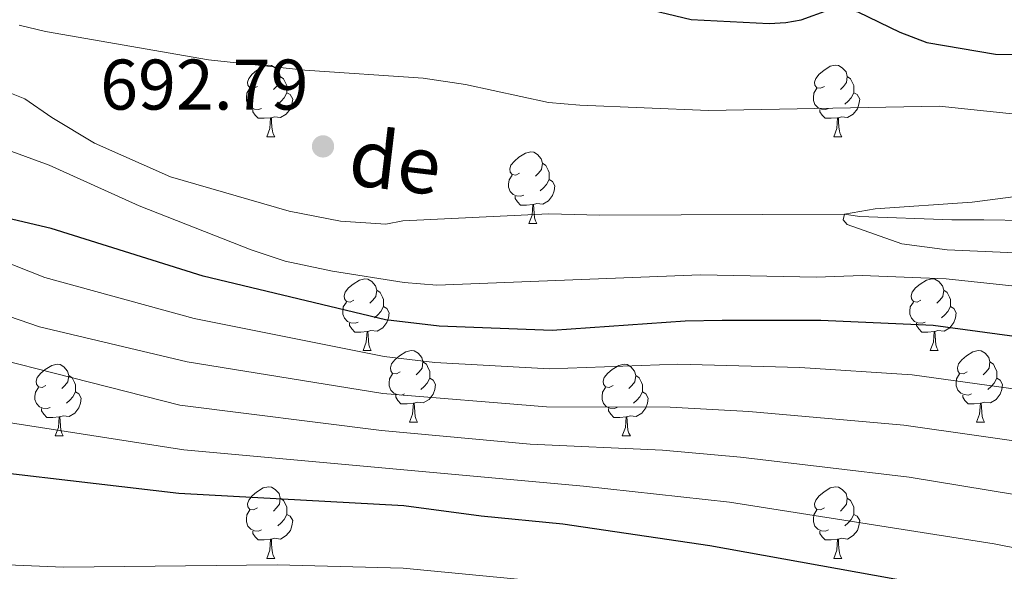
# Model space of a CAD drawing. Units: metres. Extents: x 664436 to 668962, y 739461 to 742539.
# Drawn here: x 666266 to 666404, y 740291 to 740368 of the extents above; entities that cross this region are included whole.
import ezdxf

# ---------------------------------------------------------------- set-up
doc = ezdxf.new("R2010")
doc.units = ezdxf.units.M
doc.header["$MEASUREMENT"] = 0
doc.linetypes.add('DGN Style 3', pattern=[81.477704, 58.19836, -23.279344])
for name, color, linetype, lineweight in [('Carátula', 7, 'Continuous', 0), ('Elementos auxiliares', 7, 'Continuous', 0), ('Entidades rústicas y varios', 7, 'Continuous', 0), ('Hidrografía', 7, 'Continuous', 0), ('Relieve y altimetría', 7, 'Continuous', 0), ('Textos de rotulación', 7, 'Continuous', 0)]:
    doc.layers.add(name, color=color, linetype=linetype, lineweight=lineweight)
doc.styles.add('Style-arial', font='arial.shx', dxfattribs={"bigfont": 'arialbig.shx'})
doc.styles.add('Style-timesi', font='timesi.shx', dxfattribs={"bigfont": 'timesibig.shx'})

# ---------------------------------------------------------------- blocks, each defined once
blk = doc.blocks.new('5PATER_275')
at = {"layer": 'Relieve y altimetría', "linetype": 'Continuous', "lineweight": 0}
h = blk.add_hatch(color=250, dxfattribs=at)
edge = h.paths.add_edge_path(flags=16)
edge.add_ellipse((0, 0), major_axis=(-1.1, -1.11), ratio=0.999422, start_angle=0, end_angle=360)

msp = doc.modelspace()

# ---------------------------------------------------------------- linework, layer by layer
at = {"layer": 'Carátula', "color": 7, "linetype": 'Continuous', "lineweight": 0}
msp.add_3dface([(664508.193, 739461.481), (668961.879, 739569.446), (668889.901, 742538.585), (664436.216, 742430.62)], dxfattribs=at)
msp.add_3dface([(664508.193, 739461.481), (668961.879, 739569.446), (668889.901, 742538.585), (664436.216, 742430.62)], dxfattribs=at)
at = {"layer": 'Elementos auxiliares', "color": 250, "linetype": 'Continuous', "lineweight": 0}
msp.add_3dface([(665323.53, 742189.81), (668730.1, 742272.42), (668786.92, 739959.03), (665379.16, 739876.42)], dxfattribs=at)
at = {"layer": 'Entidades rústicas y varios', "color": 92, "linetype": 'Continuous', "lineweight": 0, "flags": 128}
for points in [[(666299.274, 740358.7), (666298.744, 740358.435), (666298.214, 740358.49), (666297.949, 740358.86), (666297.894, 740359.285), (666298.054, 740359.805), (666298.534, 740360.4), (666299.169, 740360.93), (666300.069, 740361.515), (666300.814, 740361.675), (666301.239, 740361.62), (666301.769, 740361.305), (666302.299, 740360.72), (666302.459, 740360.08), (666302.349, 740359.23), (666301.924, 740358.7), (666301.504, 740358.275)], [(666378.601, 740358.7), (666378.071, 740358.435), (666377.541, 740358.49), (666377.276, 740358.86), (666377.221, 740359.285), (666377.381, 740359.805), (666377.861, 740360.4), (666378.496, 740360.93), (666379.396, 740361.515), (666380.141, 740361.675), (666380.566, 740361.62), (666381.096, 740361.305), (666381.626, 740360.72), (666381.786, 740360.08), (666381.676, 740359.23), (666381.251, 740358.7), (666380.831, 740358.275)], [(666302.459, 740360.08), (666302.934, 740359.765), (666303.249, 740359.125), (666303.409, 740358.805), (666303.409, 740358.225), (666303.409, 740357.8), (666303.039, 740357.11), (666302.619, 740356.63), (666302.139, 740356.21)], [(666381.786, 740360.08), (666382.261, 740359.765), (666382.576, 740359.125), (666382.736, 740358.805), (666382.736, 740358.225), (666382.736, 740357.8), (666382.366, 740357.11), (666381.946, 740356.63), (666381.466, 740356.21)], [(666299.859, 740355.62), (666299.434, 740355.46), (666298.849, 740355.52), (666298.374, 740355.73), (666297.949, 740356.155), (666297.734, 740356.74), (666297.734, 740357.16), (666297.789, 740357.745), (666298.214, 740358.435)], [(666379.186, 740355.62), (666378.761, 740355.46), (666378.176, 740355.52), (666377.701, 740355.73), (666377.276, 740356.155), (666377.061, 740356.74), (666377.061, 740357.16), (666377.116, 740357.745), (666377.541, 740358.435)], [(666303.409, 740357.8), (666303.864, 740357.55), (666304.209, 740356.935), (666304.099, 740356.21), (666303.889, 740355.57), (666303.304, 740354.83), (666302.509, 740354.35), (666301.659, 740354.455), (666301.229, 740354.325)], [(666382.736, 740357.8), (666383.191, 740357.55), (666383.536, 740356.935), (666383.426, 740356.21), (666383.216, 740355.57), (666382.631, 740354.83), (666381.836, 740354.35), (666380.986, 740354.455), (666380.556, 740354.325)], [(666301.119, 740354.325), (666300.229, 740354.24), (666299.384, 740354.24), (666298.959, 740354.67), (666298.639, 740355.145), (666298.639, 740355.46)], [(666380.446, 740354.325), (666379.556, 740354.24), (666378.711, 740354.24), (666378.286, 740354.67), (666377.966, 740355.145), (666377.966, 740355.46)], [(666300.574, 740351.64), (666301.009, 740352.8), (666301.119, 740354.325), (666301.229, 740354.325), (666301.264, 740353.74), (666301.299, 740353.055), (666301.369, 740352.44), (666301.484, 740352.04), (666301.699, 740351.64)], [(666379.901, 740351.64), (666380.336, 740352.8), (666380.446, 740354.325), (666380.556, 740354.325), (666380.591, 740353.74), (666380.626, 740353.055), (666380.696, 740352.44), (666380.811, 740352.04), (666381.026, 740351.64)], [(666300.574, 740351.64), (666301.699, 740351.64)], [(666379.901, 740351.64), (666381.026, 740351.64)], [(666335.965, 740346.56), (666335.435, 740346.295), (666334.905, 740346.35), (666334.64, 740346.72), (666334.585, 740347.145), (666334.745, 740347.665), (666335.225, 740348.26), (666335.86, 740348.79), (666336.76, 740349.375), (666337.505, 740349.535), (666337.93, 740349.48), (666338.46, 740349.165), (666338.99, 740348.58), (666339.15, 740347.94), (666339.04, 740347.09), (666338.615, 740346.56), (666338.195, 740346.135)], [(666339.15, 740347.94), (666339.625, 740347.625), (666339.94, 740346.985), (666340.1, 740346.665), (666340.1, 740346.085), (666340.1, 740345.66), (666339.73, 740344.97), (666339.31, 740344.49), (666338.83, 740344.07)], [(666336.55, 740343.48), (666336.125, 740343.32), (666335.54, 740343.38), (666335.065, 740343.59), (666334.64, 740344.015), (666334.425, 740344.6), (666334.425, 740345.02), (666334.48, 740345.605), (666334.905, 740346.295)], [(666340.1, 740345.66), (666340.555, 740345.41), (666340.9, 740344.795), (666340.79, 740344.07), (666340.58, 740343.43), (666339.995, 740342.69), (666339.2, 740342.21), (666338.35, 740342.315), (666337.92, 740342.185)], [(666337.81, 740342.185), (666336.92, 740342.1), (666336.075, 740342.1), (666335.65, 740342.53), (666335.33, 740343.005), (666335.33, 740343.32)], [(666337.265, 740339.5), (666337.7, 740340.66), (666337.81, 740342.185), (666337.92, 740342.185), (666337.955, 740341.6), (666337.99, 740340.915), (666338.06, 740340.3), (666338.175, 740339.9), (666338.39, 740339.5)], [(666337.265, 740339.5), (666338.39, 740339.5)], [(666312.777, 740328.791), (666312.247, 740328.526), (666311.717, 740328.581), (666311.452, 740328.951), (666311.397, 740329.376), (666311.557, 740329.896), (666312.037, 740330.491), (666312.672, 740331.021), (666313.572, 740331.606), (666314.317, 740331.766), (666314.742, 740331.711), (666315.272, 740331.396), (666315.802, 740330.811), (666315.962, 740330.171), (666315.852, 740329.321), (666315.427, 740328.791), (666315.007, 740328.366)], [(666392.104, 740328.791), (666391.574, 740328.526), (666391.044, 740328.581), (666390.779, 740328.951), (666390.724, 740329.376), (666390.884, 740329.896), (666391.364, 740330.491), (666391.999, 740331.021), (666392.899, 740331.606), (666393.644, 740331.766), (666394.069, 740331.711), (666394.599, 740331.396), (666395.129, 740330.811), (666395.289, 740330.171), (666395.179, 740329.321), (666394.754, 740328.791), (666394.334, 740328.366)], [(666315.962, 740330.171), (666316.437, 740329.856), (666316.752, 740329.216), (666316.912, 740328.896), (666316.912, 740328.316), (666316.912, 740327.891), (666316.542, 740327.201), (666316.122, 740326.721), (666315.642, 740326.301)], [(666395.289, 740330.171), (666395.764, 740329.856), (666396.079, 740329.216), (666396.239, 740328.896), (666396.239, 740328.316), (666396.239, 740327.891), (666395.869, 740327.201), (666395.449, 740326.721), (666394.969, 740326.301)], [(666313.362, 740325.711), (666312.937, 740325.551), (666312.352, 740325.611), (666311.877, 740325.821), (666311.452, 740326.246), (666311.237, 740326.831), (666311.237, 740327.251), (666311.292, 740327.836), (666311.717, 740328.526)], [(666316.912, 740327.891), (666317.367, 740327.641), (666317.712, 740327.026), (666317.602, 740326.301), (666317.392, 740325.661), (666316.807, 740324.921), (666316.012, 740324.441), (666315.162, 740324.546), (666314.732, 740324.416)], [(666392.689, 740325.711), (666392.264, 740325.551), (666391.679, 740325.611), (666391.204, 740325.821), (666390.779, 740326.246), (666390.564, 740326.831), (666390.564, 740327.251), (666390.619, 740327.836), (666391.044, 740328.526)], [(666396.239, 740327.891), (666396.694, 740327.641), (666397.039, 740327.026), (666396.929, 740326.301), (666396.719, 740325.661), (666396.134, 740324.921), (666395.339, 740324.441), (666394.489, 740324.546), (666394.059, 740324.416)], [(666314.622, 740324.416), (666313.732, 740324.331), (666312.887, 740324.331), (666312.462, 740324.761), (666312.142, 740325.236), (666312.142, 740325.551)], [(666393.949, 740324.416), (666393.059, 740324.331), (666392.214, 740324.331), (666391.789, 740324.761), (666391.469, 740325.236), (666391.469, 740325.551)], [(666314.077, 740321.731), (666314.512, 740322.891), (666314.622, 740324.416), (666314.732, 740324.416), (666314.767, 740323.831), (666314.802, 740323.146), (666314.872, 740322.531), (666314.987, 740322.131), (666315.202, 740321.731)], [(666393.404, 740321.731), (666393.839, 740322.891), (666393.949, 740324.416), (666394.059, 740324.416), (666394.094, 740323.831), (666394.129, 740323.146), (666394.199, 740322.531), (666394.314, 740322.131), (666394.529, 740321.731)], [(666314.077, 740321.731), (666315.202, 740321.731)], [(666319.252, 740318.756), (666318.722, 740318.491), (666318.192, 740318.546), (666317.927, 740318.916), (666317.872, 740319.341), (666318.032, 740319.861), (666318.512, 740320.456), (666319.147, 740320.986), (666320.047, 740321.571), (666320.792, 740321.731), (666321.217, 740321.676), (666321.747, 740321.361), (666322.277, 740320.776), (666322.437, 740320.136), (666322.327, 740319.286), (666321.902, 740318.756), (666321.482, 740318.331)], [(666393.404, 740321.731), (666394.529, 740321.731)], [(666398.579, 740318.756), (666398.049, 740318.491), (666397.519, 740318.546), (666397.254, 740318.916), (666397.199, 740319.341), (666397.359, 740319.861), (666397.839, 740320.456), (666398.474, 740320.986), (666399.374, 740321.571), (666400.119, 740321.731), (666400.544, 740321.676), (666401.074, 740321.361), (666401.604, 740320.776), (666401.764, 740320.136), (666401.654, 740319.286), (666401.229, 740318.756), (666400.809, 740318.331)], [(666269.697, 740316.851), (666269.167, 740316.586), (666268.637, 740316.641), (666268.372, 740317.011), (666268.317, 740317.436), (666268.477, 740317.956), (666268.957, 740318.551), (666269.592, 740319.081), (666270.492, 740319.666), (666271.237, 740319.826), (666271.662, 740319.771), (666272.192, 740319.456), (666272.722, 740318.871), (666272.882, 740318.231), (666272.772, 740317.381), (666272.347, 740316.851), (666271.927, 740316.426)], [(666322.437, 740320.136), (666322.912, 740319.821), (666323.227, 740319.181), (666323.387, 740318.861), (666323.387, 740318.281), (666323.387, 740317.856), (666323.017, 740317.166), (666322.597, 740316.686), (666322.117, 740316.266)], [(666349.024, 740316.851), (666348.494, 740316.586), (666347.964, 740316.641), (666347.699, 740317.011), (666347.644, 740317.436), (666347.804, 740317.956), (666348.284, 740318.551), (666348.919, 740319.081), (666349.819, 740319.666), (666350.564, 740319.826), (666350.989, 740319.771), (666351.519, 740319.456), (666352.049, 740318.871), (666352.209, 740318.231), (666352.099, 740317.381), (666351.674, 740316.851), (666351.254, 740316.426)], [(666401.764, 740320.136), (666402.239, 740319.821), (666402.554, 740319.181), (666402.714, 740318.861), (666402.714, 740318.281), (666402.714, 740317.856), (666402.344, 740317.166), (666401.924, 740316.686), (666401.444, 740316.266)], [(666272.882, 740318.231), (666273.357, 740317.916), (666273.672, 740317.276), (666273.832, 740316.956), (666273.832, 740316.376), (666273.832, 740315.951), (666273.462, 740315.261), (666273.042, 740314.781), (666272.562, 740314.361)], [(666319.837, 740315.676), (666319.412, 740315.516), (666318.827, 740315.576), (666318.352, 740315.786), (666317.927, 740316.211), (666317.712, 740316.796), (666317.712, 740317.216), (666317.767, 740317.801), (666318.192, 740318.491)], [(666352.209, 740318.231), (666352.684, 740317.916), (666352.999, 740317.276), (666353.159, 740316.956), (666353.159, 740316.376), (666353.159, 740315.951), (666352.789, 740315.261), (666352.369, 740314.781), (666351.889, 740314.361)], [(666399.164, 740315.676), (666398.739, 740315.516), (666398.154, 740315.576), (666397.679, 740315.786), (666397.254, 740316.211), (666397.039, 740316.796), (666397.039, 740317.216), (666397.094, 740317.801), (666397.519, 740318.491)], [(666270.282, 740313.771), (666269.857, 740313.611), (666269.272, 740313.671), (666268.797, 740313.881), (666268.372, 740314.306), (666268.157, 740314.891), (666268.157, 740315.311), (666268.212, 740315.896), (666268.637, 740316.586)], [(666323.387, 740317.856), (666323.842, 740317.606), (666324.187, 740316.991), (666324.077, 740316.266), (666323.867, 740315.626), (666323.282, 740314.886), (666322.487, 740314.406), (666321.637, 740314.511), (666321.207, 740314.381)], [(666349.609, 740313.771), (666349.184, 740313.611), (666348.599, 740313.671), (666348.124, 740313.881), (666347.699, 740314.306), (666347.484, 740314.891), (666347.484, 740315.311), (666347.539, 740315.896), (666347.964, 740316.586)], [(666402.714, 740317.856), (666403.169, 740317.606), (666403.514, 740316.991), (666403.404, 740316.266), (666403.194, 740315.626), (666402.609, 740314.886), (666401.814, 740314.406), (666400.964, 740314.511), (666400.534, 740314.381)], [(666273.832, 740315.951), (666274.287, 740315.701), (666274.632, 740315.086), (666274.522, 740314.361), (666274.312, 740313.721), (666273.727, 740312.981), (666272.932, 740312.501), (666272.082, 740312.606), (666271.652, 740312.476)], [(666321.097, 740314.381), (666320.207, 740314.296), (666319.362, 740314.296), (666318.937, 740314.726), (666318.617, 740315.201), (666318.617, 740315.516)], [(666353.159, 740315.951), (666353.614, 740315.701), (666353.959, 740315.086), (666353.849, 740314.361), (666353.639, 740313.721), (666353.054, 740312.981), (666352.259, 740312.501), (666351.409, 740312.606), (666350.979, 740312.476)], [(666400.424, 740314.381), (666399.534, 740314.296), (666398.689, 740314.296), (666398.264, 740314.726), (666397.944, 740315.201), (666397.944, 740315.516)], [(666320.552, 740311.696), (666320.987, 740312.856), (666321.097, 740314.381), (666321.207, 740314.381), (666321.242, 740313.796), (666321.277, 740313.111), (666321.347, 740312.496), (666321.462, 740312.096), (666321.677, 740311.696)], [(666399.879, 740311.696), (666400.314, 740312.856), (666400.424, 740314.381), (666400.534, 740314.381), (666400.569, 740313.796), (666400.604, 740313.111), (666400.674, 740312.496), (666400.789, 740312.096), (666401.004, 740311.696)], [(666271.542, 740312.476), (666270.652, 740312.391), (666269.807, 740312.391), (666269.382, 740312.821), (666269.062, 740313.296), (666269.062, 740313.611)], [(666270.997, 740309.791), (666271.432, 740310.951), (666271.542, 740312.476), (666271.652, 740312.476), (666271.687, 740311.891), (666271.722, 740311.206), (666271.792, 740310.591), (666271.907, 740310.191), (666272.122, 740309.791)], [(666350.869, 740312.476), (666349.979, 740312.391), (666349.134, 740312.391), (666348.709, 740312.821), (666348.389, 740313.296), (666348.389, 740313.611)], [(666350.324, 740309.791), (666350.759, 740310.951), (666350.869, 740312.476), (666350.979, 740312.476), (666351.014, 740311.891), (666351.049, 740311.206), (666351.119, 740310.591), (666351.234, 740310.191), (666351.449, 740309.791)], [(666320.552, 740311.696), (666321.677, 740311.696)], [(666399.879, 740311.696), (666401.004, 740311.696)], [(666270.997, 740309.791), (666272.122, 740309.791)], [(666350.324, 740309.791), (666351.449, 740309.791)], [(666299.274, 740299.708), (666298.744, 740299.443), (666298.214, 740299.498), (666297.949, 740299.868), (666297.894, 740300.293), (666298.054, 740300.813), (666298.534, 740301.408), (666299.169, 740301.938), (666300.069, 740302.523), (666300.814, 740302.683), (666301.239, 740302.628), (666301.769, 740302.313), (666302.299, 740301.728), (666302.459, 740301.088), (666302.349, 740300.238), (666301.924, 740299.708), (666301.504, 740299.283)], [(666378.601, 740299.708), (666378.071, 740299.443), (666377.541, 740299.498), (666377.276, 740299.868), (666377.221, 740300.293), (666377.381, 740300.813), (666377.861, 740301.408), (666378.496, 740301.938), (666379.396, 740302.523), (666380.141, 740302.683), (666380.566, 740302.628), (666381.096, 740302.313), (666381.626, 740301.728), (666381.786, 740301.088), (666381.676, 740300.238), (666381.251, 740299.708), (666380.831, 740299.283)], [(666302.459, 740301.088), (666302.934, 740300.773), (666303.249, 740300.133), (666303.409, 740299.813), (666303.409, 740299.233), (666303.409, 740298.808), (666303.039, 740298.118), (666302.619, 740297.638), (666302.139, 740297.218)], [(666381.786, 740301.088), (666382.261, 740300.773), (666382.576, 740300.133), (666382.736, 740299.813), (666382.736, 740299.233), (666382.736, 740298.808), (666382.366, 740298.118), (666381.946, 740297.638), (666381.466, 740297.218)], [(666299.859, 740296.628), (666299.434, 740296.468), (666298.849, 740296.528), (666298.374, 740296.738), (666297.949, 740297.163), (666297.734, 740297.748), (666297.734, 740298.168), (666297.789, 740298.753), (666298.214, 740299.443)], [(666303.409, 740298.808), (666303.864, 740298.558), (666304.209, 740297.943), (666304.099, 740297.218), (666303.889, 740296.578), (666303.304, 740295.838), (666302.509, 740295.358), (666301.659, 740295.463), (666301.229, 740295.333)], [(666379.186, 740296.628), (666378.761, 740296.468), (666378.176, 740296.528), (666377.701, 740296.738), (666377.276, 740297.163), (666377.061, 740297.748), (666377.061, 740298.168), (666377.116, 740298.753), (666377.541, 740299.443)], [(666382.736, 740298.808), (666383.191, 740298.558), (666383.536, 740297.943), (666383.426, 740297.218), (666383.216, 740296.578), (666382.631, 740295.838), (666381.836, 740295.358), (666380.986, 740295.463), (666380.556, 740295.333)], [(666301.119, 740295.333), (666300.229, 740295.248), (666299.384, 740295.248), (666298.959, 740295.678), (666298.639, 740296.153), (666298.639, 740296.468)], [(666380.446, 740295.333), (666379.556, 740295.248), (666378.711, 740295.248), (666378.286, 740295.678), (666377.966, 740296.153), (666377.966, 740296.468)], [(666300.574, 740292.648), (666301.009, 740293.808), (666301.119, 740295.333), (666301.229, 740295.333), (666301.264, 740294.748), (666301.299, 740294.063), (666301.369, 740293.448), (666301.484, 740293.048), (666301.699, 740292.648)], [(666379.901, 740292.648), (666380.336, 740293.808), (666380.446, 740295.333), (666380.556, 740295.333), (666380.591, 740294.748), (666380.626, 740294.063), (666380.696, 740293.448), (666380.811, 740293.048), (666381.026, 740292.648)], [(666300.574, 740292.648), (666301.699, 740292.648)], [(666379.901, 740292.648), (666381.026, 740292.648)]]:
    msp.add_lwpolyline(points, dxfattribs=at)
at = {"layer": 'Hidrografía', "color": 142, "linetype": 'DGN Style 3', "lineweight": 13}
msp.add_polyline3d([(666238.289, 740367.145, 691.34), (666245.217, 740365.583, 691.34), (666266.744, 740356.97, 691.34), (666270.51, 740354.328, 691.34), (666276.499, 740350.75, 691.27), (666287.129, 740346.062, 691.201), (666303.701, 740341.248, 691.132), (666310.903, 740339.828, 691.132), (666317.262, 740339.431, 691.063), (666319.604, 740339.878, 691.063), (666340.033, 740340.849, 690.994), (666347.149, 740340.671, 690.994), (666381.428, 740340.8, 690), (666383.504, 740340.483, 689.862), (666396.425, 740340.039, 689.24), (666400.914, 740340.032, 688.757), (666412.312, 740339.843, 688.688)], dxfattribs=at)
at = {"layer": 'Relieve y altimetría', "color": 30, "linetype": 'Continuous', "lineweight": 30, "flags": 128}
for points, elevation in [([(666262.682, 740377.178), (666275.308, 740373.911), (666282.12, 740372.849), (666299.377, 740371.313), (666308.937, 740371.169), (666318.428, 740371.414), (666335.819, 740372.974), (666338.355, 740372.873), (666347.27, 740371.916), (666353.348, 740369.671), (666359.97, 740368.05), (666370.867, 740367.489), (666373.185, 740367.631), (666375.35, 740368.037), (666379.236, 740369.405), (666381.327, 740369.613), (666383.275, 740369.151), (666389.153, 740366.313), (666392.947, 740364.864), (666402.522, 740363.206), (666417.668, 740363.104)], 700), ([(666407.267, 740323.433), (666393.828, 740325.242), (666378.078, 740325.954), (666364.31, 740325.921), (666359.122, 740325.85), (666340.527, 740324.547), (666324.707, 740325.156), (666317.181, 740326.047), (666291.669, 740332.153), (666270.43, 740338.831), (666250.753, 740343.422)], 700), ([(666136.35, 740313.905), (666157.46, 740312.276), (666185.172, 740310.768), (666194.247, 740309.88), (666204.038, 740309.359), (666222.273, 740309.094), (666249.933, 740306.243), (666288.286, 740301.769), (666319.746, 740300.047), (666330.596, 740298.593), (666341.992, 740297.479), (666362.587, 740294.447), (666401.135, 740287.518), (666420.972, 740283.008), (666430.201, 740280.14), (666442.702, 740275.715), (666454.481, 740269.262), (666473.115, 740256.076), (666487.224, 740245.381)], 725)]:
    msp.add_lwpolyline(points, dxfattribs=dict(at, elevation=elevation))
at = {"layer": 'Relieve y altimetría', "color": 30, "linetype": 'Continuous', "lineweight": 0, "flags": 128}
for points, elevation in [([(666265.952, 740367.289), (666269.631, 740366.36), (666292.417, 740362.397), (666305.913, 740360.962), (666322.442, 740359.853), (666328.376, 740358.968), (666340.021, 740356.467), (666344.364, 740356.062), (666362.405, 740355.347), (666394.662, 740355.956), (666407.993, 740354.547)], 695), ([(666424.966, 740328.635), (666395.641, 740331.768), (666383.878, 740332.221), (666377.516, 740332.017), (666361.279, 740332.352), (666324.381, 740330.9), (666319.79, 740331.279), (666309.8, 740332.867), (666303.175, 740334.255), (666298.401, 740335.847), (666282.734, 740341.986), (666270.117, 740347.668), (666251.604, 740354.448)], 695), ([(666406.041, 740316.25), (666390.899, 740318.33), (666375.146, 740319.381), (666358.07, 740319.826), (666340.133, 740319.201), (666324.111, 740320.081), (666316.994, 740320.885), (666290.428, 740326.201), (666269.554, 740331.953), (666233.448, 740346.223), (666220.428, 740347.132), (666215.045, 740346.987), (666210.842, 740346.3), (666200.123, 740342.184), (666189.811, 740336.472), (666181.649, 740333.599), (666174.481, 740332.414), (666164.931, 740332.372), (666154.131, 740333.24), (666140.548, 740333.295), (666131.041, 740334.009), (666110.991, 740336.923)], 705), ([(666407.425, 740335.304), (666395.752, 740335.818), (666389.419, 740336.677), (666381.78, 740339.368), (666381.218, 740340.023), (666381.428, 740340.8), (666385.722, 740341.59), (666399.252, 740342.484), (666408.205, 740343.687)], 690), ([(666112.961, 740331.092), (666138.614, 740327.286), (666145.025, 740326.66), (666163.202, 740326.291), (666179.155, 740326.958), (666181.441, 740327.261), (666201.544, 740332.079), (666212.787, 740334.311), (666228.421, 740335.587), (666237.748, 740335.759), (666268.806, 740325.037), (666289.431, 740320.155), (666316.806, 740315.724), (666339.739, 740313.854), (666357.019, 740313.802), (666368.008, 740313.198), (666389.729, 740311.295), (666421.505, 740306.764)], 710), ([(666419.915, 740299.167), (666390.437, 740304.005), (666366.857, 740306.83), (666355.967, 740307.779), (666337.419, 740308.645), (666316.619, 740310.562), (666288.429, 740314.096), (666245.873, 740324.921), (666240.08, 740325.106), (666226.83, 740326.242), (666217.743, 740326.236), (666213.761, 740325.851), (666192.195, 740322.371), (666160.955, 740321.234), (666141.482, 740321.984), (666123.903, 740323.865), (666119.048, 740324.517)], 715), ([(666119.312, 740319.21), (666128.564, 740318.364), (666152.367, 740317.188), (666177.361, 740316.951), (666191.449, 740317.327), (666202.724, 740318.055), (666211.556, 740318.09), (666234.482, 740316.327), (666288.963, 740307.846), (666344.878, 740302.771), (666365.318, 740300.513), (666402.361, 740294.701), (666420.281, 740291.146)], 720), ([(666120.16, 740307.937), (666132.725, 740306.691), (666184.355, 740302.982), (666227.917, 740297.116), (666256.439, 740292.094), (666272.148, 740291.433), (666302.044, 740291.758), (666319.676, 740291.293), (666341.489, 740289.18), (666361.18, 740286.521), (666387.596, 740282.303), (666394.839, 740281.695), (666401.185, 740280.636), (666418.499, 740276.687)], 730)]:
    msp.add_lwpolyline(points, dxfattribs=dict(at, elevation=elevation))

# ---------------------------------------------------------------- block references
at = {"layer": 'Relieve y altimetría', "color": 250, "linetype": 'Continuous', "lineweight": 0}
msp.add_blockref('5PATER_275', (666308.452, 740350.306, 692.79), dxfattribs=at)

# ---------------------------------------------------------------- texts
at = {"layer": 'Textos de rotulación', "color": 250, "linetype": 'Continuous', "lineweight": 0, "style": 'Style-arial'}
msp.add_text('692.79', height=7, dxfattribs=at).set_placement((666277.27, 740355.454, 692.79))
at = {"layer": 'Textos de rotulación', "color": 142, "linetype": 'Continuous', "lineweight": 0, "style": 'Style-timesi'}
msp.add_text('de', height=8, rotation=353.28681, dxfattribs=at).set_placement((666311.759, 740344.97, 691.944))

doc.saveas('drawing.dxf')
